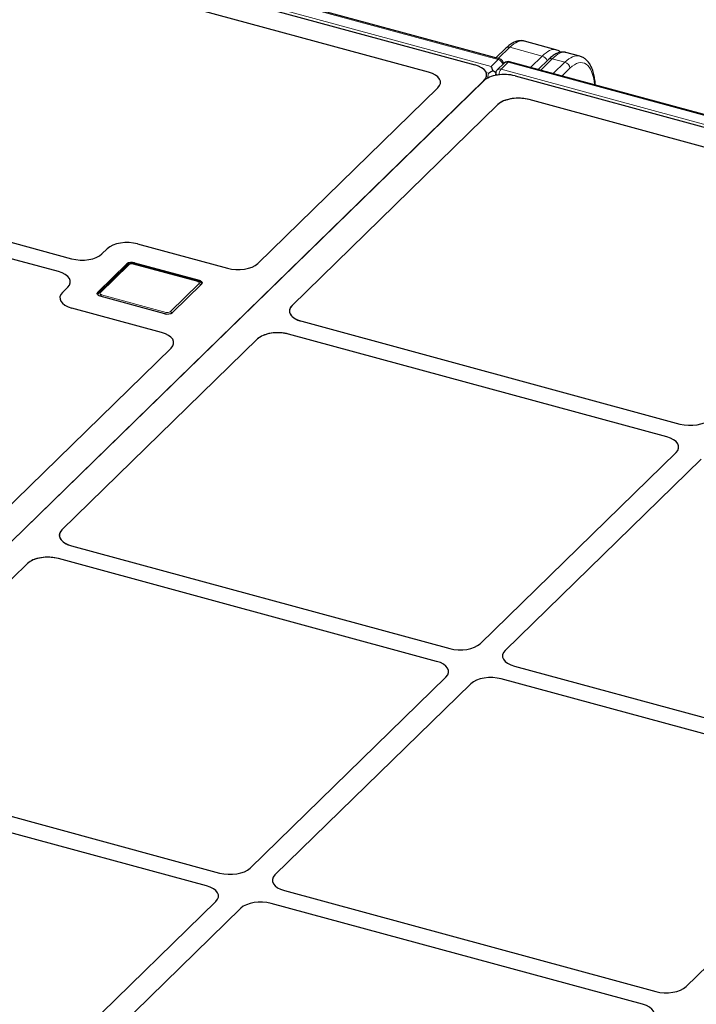
# Model space of a CAD drawing. Units: millimetres. Extents: x 0 to 420, y 0 to 297.
# Drawn here: x 149 to 161, y 46 to 64 of the extents above; entities that cross this region are included whole.
import ezdxf

# ---------------------------------------------------------------- set-up
doc = ezdxf.new("R2010")
doc.units = ezdxf.units.MM

msp = doc.modelspace()

# ---------------------------------------------------------------- linework, layer by layer
at = {"color": 8, "linetype": 'Continuous', "lineweight": 18}
for p, q in [((110.42123, 75.73367), (157.55898, 62.92264)), ((157.68296, 63.04365), (110.54521, 75.85468)), ((157.89164, 63.26227), (157.68534, 63.06092)), ((158.46625, 63.1061), (157.89164, 63.26227)), ((157.55898, 62.92264), (157.68296, 63.04365)), ((157.86158, 62.99511), (157.7376, 62.8741)), ((204.99933, 50.18408), (157.86158, 62.99511)), ((158.25996, 62.90475), (158.46625, 63.1061)), ((158.64487, 63.05756), (158.43858, 62.8562)), ((158.86907, 62.99662), (158.64487, 63.05756)), ((158.66277, 62.79527), (158.86907, 62.99662)), ((157.51277, 62.80375), (157.47009, 62.81535)), ((157.4936, 62.7142), (157.51277, 62.80375)), ((157.7376, 62.8741), (204.87535, 50.06307)), ((158.95748, 62.88912), (158.81808, 62.75306)), ((157.43395, 62.67335), (157.43403, 62.67373)), ((151.22816, 59.43726), (151.22816, 59.4171)), ((151.13727, 59.40373), (150.6239, 58.90267)), ((151.09304, 59.38758), (151.09304, 59.41575)), ((152.35456, 59.10201), (151.20482, 59.41449)), ((152.3779, 59.10307), (152.3779, 59.12479)), ((150.57968, 58.91469), (150.57968, 58.88184)), ((151.86209, 58.56616), (152.37545, 59.06722)), ((150.64479, 58.86787), (151.79453, 58.5554))]:
    msp.add_line(p, q, dxfattribs=at)
at = {"color": 7, "linetype": 'Continuous', "lineweight": 25}
for p, q in [((157.70919, 63.05444), (110.57144, 75.86547)), ((110.66668, 75.61477), (157.26857, 62.94938)), ((156.44993, 62.81902), (149.72803, 64.64589)), ((158.70918, 63.21918), (158.1503, 63.37108)), ((157.82179, 63.24812), (157.64205, 63.07268)), ((159.13494, 63.10347), (158.88781, 63.17064)), ((157.79174, 62.98095), (157.66776, 62.85995)), ((205.02556, 50.19486), (157.88781, 63.00589)), ((158.57503, 63.0434), (158.39529, 62.86797)), ((157.63982, 62.80931), (157.62979, 62.76243)), ((157.43403, 62.67373), (132.6022, 38.43711)), ((157.42673, 62.66661), (132.6095, 38.44424)), ((157.46755, 62.69885), (157.4779, 62.74723)), ((157.98305, 62.75519), (204.58494, 50.0898)), ((153.41836, 59.42298), (156.61539, 62.54338)), ((157.67982, 62.24498), (154.02612, 58.67885)), ((164.05979, 60.75082), (158.23615, 62.33357)), ((145.69548, 60.70799), (150.11332, 59.50731)), ((149.87998, 59.27956), (145.46213, 60.48023)), ((150.65303, 59.59325), (150.74688, 59.68485)), ((151.28658, 59.77079), (152.87815, 59.33824)), ((151.22816, 59.43726), (152.3779, 59.12479)), ((150.57968, 58.91469), (151.09304, 59.41575)), ((151.10234, 59.39665), (150.58898, 58.89559)), ((152.36768, 59.1074), (151.21793, 59.41988)), ((149.95298, 58.90999), (150.04684, 59.00159)), ((152.41967, 59.0552), (151.90631, 58.55414)), ((150.58898, 58.89559), (150.57439, 58.87401)), ((151.7712, 58.53262), (150.62145, 58.8451)), ((151.71141, 58.19946), (150.11984, 58.63202)), ((153.9815, 58.60052), (153.97994, 58.59104)), ((154.19767, 58.39727), (160.90844, 56.57343)), ((153.41618, 58.08353), (149.94254, 54.69315)), ((160.67509, 56.34567), (153.96432, 58.16952)), ((148.86808, 54.98176), (151.88048, 57.92196)), ((157.36456, 52.67366), (160.84195, 56.06771)), ((161.28416, 55.94752), (157.80677, 52.55348)), ((149.89792, 54.61482), (149.89636, 54.60534)), ((150.11409, 54.41157), (156.82485, 52.58772)), ((149.3326, 54.09783), (145.67066, 50.52366)), ((156.59151, 52.35997), (149.88074, 54.18381)), ((157.97363, 52.27551), (164.56351, 50.48452)), ((153.28097, 48.68796), (156.75837, 52.082)), ((157.20058, 51.96182), (153.72318, 48.56778)), ((164.33017, 50.25677), (157.74028, 52.04776)), ((145.67066, 50.52366), (152.74127, 48.60202)), ((152.50792, 48.37427), (145.43731, 50.29591)), ((161.01963, 46.58476), (164.49703, 49.9788)), ((153.89004, 48.28981), (160.47993, 46.49882)), ((149.19739, 44.70226), (152.67478, 48.0963)), ((153.11699, 47.97611), (149.6396, 44.58207)), ((160.24658, 46.27106), (153.6567, 48.06205))]:
    msp.add_line(p, q, dxfattribs=at)
at = {"color": 8, "linetype": 'Continuous', "lineweight": 18, "flags": 128}
for points in [[(152.37545, 59.06722), (152.37915, 59.07189), (152.38101, 59.07685), (152.38096, 59.08189), (152.379, 59.08684), (152.3752, 59.09149), (152.36971, 59.09568), (152.36274, 59.09923), (152.35456, 59.10201)], [(150.6239, 58.90267), (150.6202, 58.89799), (150.61834, 58.89304), (150.61839, 58.88799), (150.62035, 58.88304), (150.62415, 58.87839), (150.62964, 58.87421), (150.63661, 58.87066), (150.64479, 58.86787)]]:
    msp.add_lwpolyline(points, dxfattribs=at)
at = {"color": 7, "linetype": 'Continuous', "lineweight": 25, "flags": 128}
for points in [[(152.3779, 59.12479), (152.39426, 59.11922), (152.40819, 59.11212), (152.41917, 59.10375), (152.42677, 59.09445), (152.43069, 59.08456), (152.4308, 59.07446), (152.42708, 59.06455), (152.41967, 59.0552)], [(150.62145, 58.8451), (150.60509, 58.85066), (150.59116, 58.85776), (150.58018, 58.86613), (150.57258, 58.87544), (150.56866, 58.88533), (150.56855, 58.89543), (150.57227, 58.90534), (150.57968, 58.91469)]]:
    msp.add_lwpolyline(points, dxfattribs=at)
at = {"color": 8, "linetype": 'Continuous', "lineweight": 18}
for centre, radius, start, end in [((157.86883, 63.19538), 0.07067, 71.176065, 131.733957), ((157.70489, 63.02761), 0.02716, 80.886442, 143.812916), ((157.64813, 62.92389), 0.12472, 15.826828, 73.78485), ((157.83875, 62.92835), 0.07055, 71.119877, 131.790145), ((157.88351, 62.97907), 0.02716, 80.886442, 143.812915), ((158.43173, 62.98665), 0.12434, 15.730957, 73.880721), ((158.62204, 62.9908), 0.07055, 71.119877, 131.790145), ((158.83593, 62.87927), 0.12194, 4.6356, 74.233717), ((157.68438, 62.80941), 0.04456, 180.134689, 244.460954), ((157.71477, 62.80734), 0.07055, 71.119877, 131.790145), ((157.88949, 62.74758), 0.19768, 140.204775, 172.515859), ((151.12585, 59.37035), 0.03528, 71.12277, 131.787252), ((151.1819, 59.34092), 0.07706, 72.696035, 125.398915), ((151.21576, 59.40653), 0.01352, 80.73183, 143.967528), ((152.3655, 59.09406), 0.01352, 80.711149, 143.970586), ((152.35794, 59.00741), 0.06232, 36.082223, 73.686013), ((150.61249, 58.86929), 0.03527, 71.119664, 131.850639), ((150.69995, 58.81741), 0.07476, 137.545483, 160.089433), ((151.81745, 58.62897), 0.07706, 252.696035, 305.398915), ((151.84464, 58.50648), 0.06218, 37.845581, 73.703358), ((151.84956, 58.50503), 0.07459, 137.532808, 159.945106)]:
    msp.add_arc(centre, radius, start, end, dxfattribs=at)
at = {"color": 7, "linetype": 'Continuous', "lineweight": 25}
for centre, radius, start, end in [((157.68296, 62.95794), 0.1, 7.78933, 74.795487), ((157.86158, 62.90939), 0.1, 74.795487, 134.305034), ((157.7376, 62.78838), 0.1, 134.305034, 167.921992), ((151.18232, 59.29012), 0.15411, 72.696035, 125.398915), ((151.81703, 58.67976), 0.15411, 252.696035, 305.398915)]:
    msp.add_arc(centre, radius, start, end, dxfattribs=at)
at = {"color": 8, "linetype": 'Continuous', "lineweight": 18}
for centre, major_axis, ratio, start_param, end_param in [((157.87079, 62.41077), (0.28255, 0.95945), 0.38775227, 0.00815395, 0.60491011), ((158.35439, 62.27934), (0.36612, 0.93611), 0.3314623, 0.03979555, 0.63249311), ((158.53301, 62.23079), (0.36612, 0.93611), 0.3314623, 0.03573695, 0.63249311), ((158.88991, 62.13379), (0.24149, 0.9706), 0.41201568, 6.28001126, 6.87107471), ((158.97832, 62.11201), (0.21523, 0.87411), 0.41332631, 5.39784404, 6.87004516)]:
    msp.add_ellipse(centre, major_axis=major_axis, ratio=ratio, start_param=start_param, end_param=end_param, dxfattribs=at)
at = {"color": 7, "linetype": 'Continuous', "lineweight": 25}
for centre, major_axis, ratio, start_param, end_param in [((157.07313, 62.76726), (0.40714, 0.00304), 0.50681649, 5.79811747, 7.34954344), ((156.2545, 62.63691), (0.40714, 0.00304), 0.50681649, 5.79811747, 7.34954344), ((156.2545, 62.63691), (0.40714, 0.00304), 0.50681649, 5.79811747, 7.34954344), ((157.78762, 62.57308), (0.40714, 0.00304), 0.50681649, 1.06635813, 2.65652482), ((157.55898, 62.83693), (0.11754, 0.07163), 0.03413971, 4.28757373, 4.94303074), ((157.55898, 62.83693), (-0.02858, 0.11012), 0.2766156, 4.75388533, 5.52959831), ((157.55898, 62.83693), (0.09122, -0.05033), 0.24478756, 0.63191672, 1.38165092), ((158.04072, 62.15145), (0.40714, 0.00304), 0.50681649, 1.06635813, 2.65652482), ((151.10062, 59.58807), (0.4001, -0.00044), 0.51620289, 1.08795065, 2.65600792), ((151.10062, 59.58807), (0.4001, -0.00044), 0.51620289, 1.08795065, 2.65600792), ((150.29929, 59.69003), (0.4001, -0.00044), 0.51620289, 4.2295433, 5.79760057), ((150.29929, 59.69003), (0.4001, -0.00044), 0.51620289, 4.2295433, 5.79760057), ((149.69207, 59.09737), (0.401, 0.00043), 0.51387378, 5.79767746, 7.36573473), ((149.69207, 59.09737), (0.401, 0.00043), 0.51387378, 5.79767746, 7.36573473), ((153.06248, 59.5214), (0.40199, -0.00312), 0.51563683, 4.24002813, 5.80354064), ((153.06248, 59.5214), (0.40199, -0.00312), 0.51563683, 4.24002813, 5.80354064), ((150.30775, 58.81421), (0.401, 0.00043), 0.51387378, 2.65608481, 4.22414208), ((150.30775, 58.81421), (0.401, 0.00043), 0.51387378, 2.65608481, 4.22414208), ((154.382, 58.58043), (0.40199, -0.00312), 0.51563683, 2.66194799, 4.24002813), ((151.52187, 58.01772), (0.4044, -0.00079), 0.50952332, 5.80366128, 7.36717379), ((151.52187, 58.01772), (0.4044, -0.00079), 0.50952332, 5.80366128, 7.36717379), ((153.77479, 57.98777), (0.4044, -0.00079), 0.50952332, 1.08398848, 2.66206863), ((161.0944, 56.75615), (0.4001, -0.00044), 0.51620289, 4.2295433, 5.79760057), ((161.0944, 56.75615), (0.4001, -0.00044), 0.51620289, 4.2295433, 5.79760057), ((160.48719, 56.16348), (0.401, 0.00043), 0.51387378, 5.79767746, 7.36573473), ((160.48719, 56.16348), (0.401, 0.00043), 0.51387378, 5.79767746, 7.36573473), ((150.29842, 54.59473), (0.40199, -0.00312), 0.51563683, 2.66194799, 4.24002813), ((149.6912, 54.00207), (0.4044, -0.00079), 0.50952332, 1.08398848, 2.66206863), ((157.01082, 52.77044), (0.4001, -0.00044), 0.51620289, 4.2295433, 5.79760057), ((157.01082, 52.77044), (0.4001, -0.00044), 0.51620289, 4.2295433, 5.79760057), ((158.16153, 52.4577), (0.401, 0.00043), 0.51387378, 2.65608481, 4.22414208), ((158.16153, 52.4577), (0.401, 0.00043), 0.51387378, 2.65608481, 4.22414208), ((156.4036, 52.17778), (0.401, 0.00043), 0.51387378, 5.79767746, 7.36573473), ((156.4036, 52.17778), (0.401, 0.00043), 0.51387378, 5.79767746, 7.36573473), ((157.55432, 51.86504), (0.4001, -0.00044), 0.51620289, 1.08795065, 2.65600792), ((157.55432, 51.86504), (0.4001, -0.00044), 0.51620289, 1.08795065, 2.65600792), ((152.92723, 48.78474), (0.4001, -0.00044), 0.51620289, 4.2295433, 5.79760057), ((152.92723, 48.78474), (0.4001, -0.00044), 0.51620289, 4.2295433, 5.79760057), ((154.07795, 48.472), (0.401, 0.00043), 0.51387378, 2.65608481, 4.22414208), ((154.07795, 48.472), (0.401, 0.00043), 0.51387378, 2.65608481, 4.22414208), ((152.32002, 48.19208), (0.401, 0.00043), 0.51387378, 5.79767746, 7.36573473), ((152.32002, 48.19208), (0.401, 0.00043), 0.51387378, 5.79767746, 7.36573473), ((153.47073, 47.87934), (0.4001, -0.00044), 0.51620289, 1.08795065, 2.65600792), ((153.47073, 47.87934), (0.4001, -0.00044), 0.51620289, 1.08795065, 2.65600792), ((160.66589, 46.68154), (0.4001, -0.00044), 0.51620289, 4.2295433, 5.79760057), ((160.66589, 46.68154), (0.4001, -0.00044), 0.51620289, 4.2295433, 5.79760057), ((160.05868, 46.08887), (0.401, 0.00043), 0.51387378, 5.79767746, 7.36573473), ((160.05868, 46.08887), (0.401, 0.00043), 0.51387378, 5.79767746, 7.36573473)]:
    msp.add_ellipse(centre, major_axis=major_axis, ratio=ratio, start_param=start_param, end_param=end_param, dxfattribs=at)
for points, knots in [([(158.14694, 63.36988), (158.1384, 63.37258), (158.11056, 63.38136), (158.06004, 63.37972), (157.99891, 63.36674), (157.93721, 63.33882), (157.87789, 63.29973), (157.83971, 63.2646), (157.82179, 63.24812)], [0, 0, 0, 0, 0.07733373, 0.25206687, 0.42906825, 0.61701331, 0.8202591, 1, 1, 1, 1]), ([(158.88528, 63.16973), (158.88085, 63.17136), (158.85921, 63.17931), (158.81668, 63.17845), (158.7614, 63.16831), (158.70426, 63.14384), (158.64487, 63.10579), (158.6013, 63.06882), (158.57783, 63.04611), (158.57503, 63.0434)], [0, 0, 0, 0, 0.041951292, 0.204753078, 0.371883953, 0.554704737, 0.759446585, 0.971316431, 1, 1, 1, 1]), ([(158.79231, 63.17219), (158.7916, 63.17303), (158.77962, 63.18705), (158.7506, 63.20545), (158.72006, 63.21437), (158.70648, 63.21833)], [0, 0, 0, 0, 0.03393037, 0.57038036, 1, 1, 1, 1]), ([(159.40774, 62.5928), (159.40759, 62.59636), (159.40581, 62.63648), (159.39704, 62.7087), (159.37762, 62.805), (159.34874, 62.89183), (159.31175, 62.96485), (159.26778, 63.0232), (159.21871, 63.06576), (159.17262, 63.09319), (159.14189, 63.09997), (159.13104, 63.10237)], [0, 0, 0, 0, 0.01360437, 0.15364378, 0.29501775, 0.43823244, 0.58306321, 0.7088262, 0.82648788, 0.93871106, 1, 1, 1, 1]), ([(158.23615, 62.33357), (158.19335, 62.34253), (158.10776, 62.36046), (157.966, 62.35776), (157.83448, 62.33277), (157.73606, 62.29195), (157.6957, 62.25824), (157.67982, 62.24498)], [0, 0, 0, 0, 0.21346183, 0.42683878, 0.64271859, 0.85941043, 1, 1, 1, 1]), ([(151.21793, 59.41988), (151.21096, 59.42141), (151.192, 59.42556), (151.15803, 59.42427), (151.12505, 59.41489), (151.10889, 59.40191), (151.10234, 59.39665)], [0, 0, 0, 0, 0.17288383, 0.47032847, 0.78547532, 1, 1, 1, 1]), ([(152.42473, 59.06359), (152.42142, 59.06949), (152.41423, 59.08232), (152.39468, 59.09783), (152.37737, 59.10397), (152.36768, 59.1074)], [0, 0, 0, 0, 0.27238797, 0.59273906, 1, 1, 1, 1]), ([(154.02612, 58.67885), (154.00909, 58.65731), (153.97502, 58.61424), (153.98012, 58.54294), (154.02759, 58.47678), (154.10578, 58.42653), (154.17115, 58.40572), (154.19767, 58.39727)], [0, 0, 0, 0, 0.21188333, 0.42371895, 0.63736257, 0.85288541, 1, 1, 1, 1]), ([(153.96432, 58.16952), (153.92162, 58.17849), (153.83621, 58.19643), (153.69511, 58.19381), (153.5653, 58.16885), (153.47001, 58.12872), (153.43118, 58.09613), (153.41618, 58.08353)], [0, 0, 0, 0, 0.21642531, 0.4328573, 0.6494947, 0.86457518, 1, 1, 1, 1]), ([(149.94254, 54.69315), (149.9255, 54.67161), (149.89143, 54.62853), (149.89654, 54.55723), (149.94401, 54.49107), (150.02219, 54.44083), (150.08757, 54.42001), (150.11409, 54.41157)], [0, 0, 0, 0, 0.21188333, 0.42371895, 0.63736257, 0.85288541, 1, 1, 1, 1]), ([(149.88074, 54.18381), (149.83803, 54.19279), (149.75263, 54.21073), (149.61153, 54.2081), (149.48171, 54.18314), (149.38642, 54.14302), (149.3476, 54.11042), (149.3326, 54.09783)], [0, 0, 0, 0, 0.21642531, 0.4328573, 0.6494947, 0.86457518, 1, 1, 1, 1])]:
    msp.add_open_spline(points, degree=3, knots=knots, dxfattribs=at)

doc.saveas('drawing.dxf')
